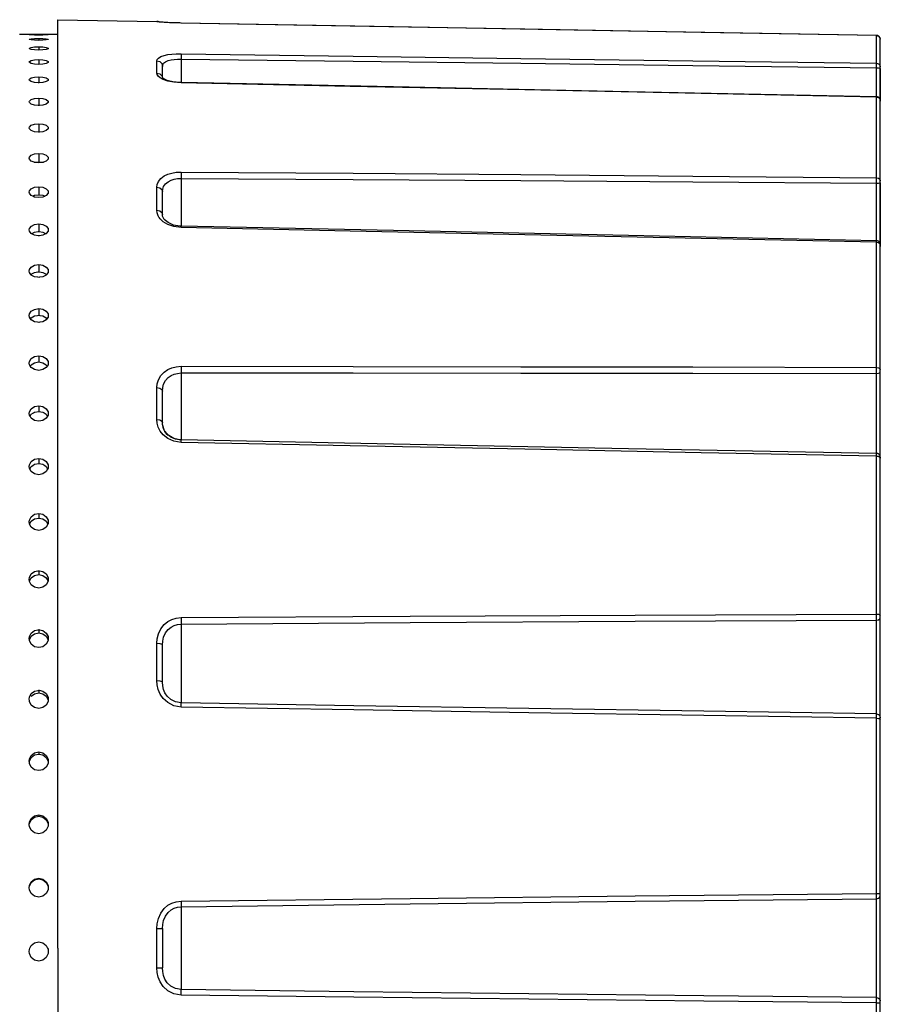
# Model space of a CAD drawing. Extents: x 0 to 297, y 0 to 210.
# Drawn here: x 199 to 208, y 164 to 174 of the extents above; entities that cross this region are included whole.
import ezdxf

# ---------------------------------------------------------------- set-up
doc = ezdxf.new("R2010")
doc.units = 0
doc.header["$LTSCALE"] = 16.335
doc.layers.get('0').update_dxf_attribs({"linetype": 'CONTINUOUS'})

msp = doc.modelspace()

# ---------------------------------------------------------------- linework, layer by layer
at = {"color": 7, "linetype": 'CONTINUOUS'}
for p, q in [((199.069, 174.16), (199.069, 174.31)), ((199.069, 174.31), (200.11, 174.292)), ((200.366, 174.275), (200.366, 174.275)), ((199.069, 174.06), (199.069, 174.16)), ((207.67, 174.144), (207.67, 174.144)), ((199.069, 173.978), (199.069, 174.06)), ((207.709, 174.093), (207.709, 174.104)), ((207.709, 174.104), (207.709, 174.104)), ((207.709, 174.047), (207.709, 174.093)), ((207.709, 173.814), (207.709, 174.047)), ((199.069, 164.56), (199.069, 173.978)), ((200.169, 173.695), (200.169, 173.82)), ((207.709, 173.798), (207.709, 173.814)), ((207.709, 173.798), (207.709, 173.814)), ((207.709, 173.498), (207.709, 173.798)), ((200.366, 173.651), (200.351, 173.651)), ((200.366, 173.651), (200.366, 173.651)), ((207.67, 173.501), (207.67, 173.501)), ((207.709, 173.461), (207.709, 173.498)), ((207.709, 173.498), (207.709, 173.461)), ((207.709, 173.461), (207.709, 173.456)), ((207.709, 173.46), (207.709, 173.461)), ((207.709, 173.461), (207.709, 173.461)), ((207.709, 173.456), (207.709, 173.46)), ((207.709, 173.295), (207.709, 173.456)), ((207.709, 172.618), (207.709, 173.295)), ((198.821, 172.813), (198.826, 172.815)), ((198.826, 172.815), (198.869, 172.819)), ((198.869, 172.819), (198.913, 172.815)), ((198.913, 172.815), (198.918, 172.813)), ((207.709, 172.598), (207.709, 172.618)), ((207.709, 172.007), (207.709, 172.598)), ((198.826, 172.466), (198.869, 172.472)), ((198.869, 172.472), (198.913, 172.467)), ((200.169, 172.263), (200.169, 172.504)), ((198.806, 172.458), (198.826, 172.466)), ((198.913, 172.467), (198.933, 172.458)), ((200.17, 172.254), (200.169, 172.263)), ((198.792, 172.063), (198.826, 172.08)), ((198.826, 172.08), (198.863, 172.085)), ((198.863, 172.085), (198.869, 172.086)), ((198.869, 172.086), (198.875, 172.085)), ((198.875, 172.085), (198.913, 172.08)), ((198.913, 172.08), (198.948, 172.063)), ((200.352, 172.143), (200.286, 172.154)), ((200.366, 172.142), (200.352, 172.143)), ((200.366, 172.142), (200.366, 172.142)), ((207.709, 171.949), (207.709, 172.007)), ((207.709, 172.007), (207.709, 171.927)), ((207.709, 171.949), (207.709, 171.947)), ((207.709, 171.944), (207.709, 171.949)), ((207.709, 171.909), (207.709, 171.944)), ((207.709, 170.633), (207.709, 171.909)), ((198.791, 171.638), (198.826, 171.656)), ((198.826, 171.656), (198.861, 171.662)), ((198.861, 171.662), (198.869, 171.663)), ((198.869, 171.663), (198.878, 171.662)), ((198.878, 171.662), (198.913, 171.657)), ((198.913, 171.657), (198.948, 171.638)), ((198.788, 171.634), (198.791, 171.638)), ((198.948, 171.638), (198.951, 171.634)), ((198.784, 171.169), (198.791, 171.179)), ((198.791, 171.179), (198.826, 171.199)), ((198.826, 171.199), (198.858, 171.204)), ((198.858, 171.204), (198.869, 171.206)), ((198.869, 171.206), (198.881, 171.204)), ((198.881, 171.204), (198.913, 171.199)), ((198.913, 171.199), (198.948, 171.179)), ((198.948, 171.179), (198.954, 171.169)), ((198.826, 170.708), (198.854, 170.713)), ((198.854, 170.713), (198.869, 170.716)), ((198.869, 170.716), (198.884, 170.713)), ((198.884, 170.713), (198.913, 170.708)), ((198.781, 170.672), (198.786, 170.68)), ((198.952, 170.68), (198.957, 170.672)), ((207.709, 170.612), (207.709, 170.633)), ((207.709, 169.761), (207.709, 170.612)), ((200.169, 170.078), (200.169, 170.41)), ((198.826, 170.188), (198.869, 170.196)), ((198.869, 170.196), (198.913, 170.188)), ((198.814, 170.18), (198.826, 170.188)), ((198.913, 170.188), (198.925, 170.18)), ((200.17, 170.064), (200.169, 170.078)), ((200.171, 170.058), (200.17, 170.064)), ((200.17, 170.063), (200.17, 170.064)), ((200.171, 170.058), (200.17, 170.063)), ((200.172, 170.048), (200.171, 170.058)), ((200.191, 169.993), (200.172, 170.048)), ((200.193, 169.99), (200.191, 169.993)), ((200.29, 169.912), (200.235, 169.943)), ((200.353, 169.898), (200.29, 169.912)), ((200.366, 169.895), (200.306, 169.905)), ((200.366, 169.898), (200.353, 169.898)), ((200.366, 169.898), (200.366, 169.898)), ((207.67, 169.756), (207.67, 169.756)), ((207.709, 169.716), (207.709, 169.761)), ((207.709, 169.71), (207.709, 169.716)), ((207.709, 169.716), (207.709, 169.716)), ((207.709, 169.716), (207.709, 169.715)), ((207.709, 169.706), (207.709, 169.716)), ((207.709, 169.715), (207.709, 169.71)), ((207.709, 168.054), (207.709, 169.706)), ((198.806, 169.627), (198.826, 169.641)), ((198.826, 169.641), (198.869, 169.649)), ((198.869, 169.649), (198.913, 169.641)), ((198.913, 169.641), (198.933, 169.627)), ((198.826, 169.068), (198.869, 169.077)), ((198.869, 169.077), (198.913, 169.068)), ((198.772, 168.413), (198.791, 168.449)), ((198.791, 168.449), (198.826, 168.474)), ((198.826, 168.474), (198.869, 168.483)), ((198.869, 168.483), (198.913, 168.474)), ((207.709, 168.033), (207.709, 168.054)), ((207.709, 166.979), (207.709, 168.033)), ((198.791, 167.835), (198.826, 167.861)), ((198.826, 167.861), (198.869, 167.87)), ((198.869, 167.87), (198.913, 167.861)), ((198.913, 167.861), (198.948, 167.835)), ((198.948, 167.835), (198.967, 167.798)), ((200.169, 167.353), (200.169, 167.744)), ((198.791, 167.205), (198.826, 167.231)), ((198.826, 167.231), (198.869, 167.241)), ((198.869, 167.241), (198.913, 167.231)), ((198.913, 167.231), (198.948, 167.205)), ((198.948, 167.205), (198.967, 167.167)), ((207.709, 166.965), (207.709, 166.979)), ((207.709, 165.133), (207.709, 166.965)), ((207.709, 165.114), (207.709, 165.133)), ((207.709, 164.006), (207.709, 165.114)), ((200.169, 164.765), (200.169, 164.355)), ((199.069, 164.56), (199.069, 156.417)), ((207.709, 163.987), (207.709, 164.006)), ((207.709, 162.156), (207.709, 163.987))]:
    msp.add_line(p, q, dxfattribs=at)
at = {"color": 9, "linetype": 'CONTINUOUS'}
for p, q in [((200.11, 174.29), (200.11, 174.292)), ((200.11, 174.292), (200.11, 174.292)), ((200.272, 174.278), (200.242, 174.279)), ((200.351, 174.276), (200.3, 174.277)), ((200.366, 174.275), (200.351, 174.276)), ((200.366, 174.275), (200.366, 174.275)), ((198.869, 174.156), (198.869, 174.149)), ((207.67, 174.144), (207.689, 174.138)), ((207.67, 174.144), (207.67, 174.144)), ((207.698, 174.13), (207.704, 174.124)), ((198.869, 174.114), (198.869, 174.093)), ((198.869, 174.025), (198.869, 173.99)), ((198.869, 173.891), (198.869, 173.841)), ((207.704, 173.802), (207.709, 173.798)), ((198.869, 173.71), (198.869, 173.648)), ((200.169, 173.686), (200.144, 173.699)), ((200.169, 173.694), (200.169, 173.693)), ((200.288, 173.653), (200.224, 173.666)), ((200.366, 173.647), (200.288, 173.653)), ((200.366, 173.661), (200.366, 173.651)), ((200.366, 173.647), (200.366, 173.651)), ((207.67, 173.501), (207.67, 173.524)), ((198.869, 173.485), (198.869, 173.41)), ((207.67, 173.497), (207.69, 173.492)), ((207.69, 173.492), (207.704, 173.478)), ((207.704, 173.478), (207.709, 173.46)), ((198.869, 173.217), (198.869, 173.127)), ((198.869, 172.906), (198.869, 172.819)), ((198.869, 172.555), (198.869, 172.472)), ((198.869, 172.165), (198.869, 172.086)), ((200.136, 172.232), (200.132, 172.238)), ((200.169, 172.263), (200.169, 172.263)), ((200.366, 172.183), (200.366, 172.142)), ((200.366, 172.129), (200.288, 172.139)), ((207.67, 171.989), (207.67, 172.039)), ((207.67, 171.975), (207.69, 171.971)), ((207.69, 171.971), (207.704, 171.96)), ((207.704, 171.96), (207.708, 171.949)), ((207.708, 171.949), (207.709, 171.944)), ((198.869, 171.738), (198.869, 171.663)), ((198.869, 171.276), (198.869, 171.206)), ((198.869, 170.781), (198.869, 170.716)), ((198.869, 170.255), (198.869, 170.196)), ((200.366, 169.943), (200.366, 169.898)), ((200.366, 169.87), (200.288, 169.883)), ((207.67, 169.756), (207.67, 169.798)), ((198.869, 169.702), (198.869, 169.649)), ((207.67, 169.728), (207.69, 169.725)), ((207.69, 169.725), (207.704, 169.717)), ((207.704, 169.717), (207.706, 169.714)), ((207.706, 169.714), (207.709, 169.706)), ((198.869, 169.124), (198.869, 169.077)), ((198.869, 168.524), (198.869, 168.483)), ((198.869, 167.905), (198.869, 167.87)), ((198.869, 167.269), (198.869, 167.241)), ((200.366, 167.092), (200.288, 167.106)), ((207.704, 166.97), (207.709, 166.965)), ((198.869, 166.62), (198.869, 166.598)), ((198.869, 165.961), (198.869, 165.946)), ((198.869, 165.295), (198.869, 165.287)), ((198.869, 164.625), (198.869, 164.625)), ((198.869, 164.425), (198.869, 164.427))]:
    msp.add_line(p, q, dxfattribs=at)
at = {"color": 3, "linetype": 'CONTINUOUS'}
for p, q in [((198.669, 174.16), (198.77, 174.16)), ((198.77, 174.16), (198.869, 174.16)), ((198.869, 174.16), (198.969, 174.16)), ((198.969, 174.16), (199.069, 174.16)), ((198.865, 173.648), (198.826, 173.651)), ((198.869, 173.648), (198.865, 173.648)), ((198.874, 173.648), (198.869, 173.648)), ((198.869, 173.41), (198.863, 173.41)), ((198.876, 173.41), (198.869, 173.41)), ((198.821, 172.813), (198.791, 172.825)), ((198.826, 172.811), (198.821, 172.813)), ((198.869, 172.806), (198.826, 172.811)), ((198.913, 172.811), (198.869, 172.806)), ((198.918, 172.813), (198.913, 172.811)), ((198.948, 172.825), (198.918, 172.813)), ((198.806, 172.458), (198.791, 172.464)), ((198.826, 172.448), (198.806, 172.458)), ((198.869, 172.443), (198.826, 172.448)), ((198.913, 172.448), (198.869, 172.443)), ((198.933, 172.458), (198.913, 172.448)), ((198.948, 172.464), (198.933, 172.458)), ((198.826, 172.048), (198.79, 172.065)), ((198.947, 172.064), (198.912, 172.047)), ((198.863, 172.042), (198.826, 172.048)), ((198.869, 172.041), (198.863, 172.042)), ((198.876, 172.042), (198.869, 172.041)), ((198.912, 172.047), (198.876, 172.042)), ((198.791, 171.629), (198.788, 171.634)), ((198.826, 171.61), (198.791, 171.629)), ((198.86, 171.605), (198.826, 171.61)), ((198.869, 171.603), (198.86, 171.605)), ((198.879, 171.605), (198.869, 171.603)), ((198.913, 171.61), (198.879, 171.605)), ((198.948, 171.629), (198.913, 171.61)), ((198.951, 171.634), (198.948, 171.629)), ((198.791, 171.159), (198.784, 171.169)), ((198.826, 171.138), (198.791, 171.159)), ((198.857, 171.133), (198.826, 171.138)), ((198.869, 171.131), (198.857, 171.133)), ((198.882, 171.133), (198.869, 171.131)), ((198.913, 171.138), (198.882, 171.133)), ((198.948, 171.159), (198.913, 171.138)), ((198.954, 171.169), (198.948, 171.159)), ((198.861, 168.522), (198.869, 168.524)), ((198.869, 168.524), (198.878, 168.523)), ((198.772, 168.413), (198.77, 168.433)), ((198.77, 167.811), (198.772, 167.832)), ((198.772, 167.832), (198.791, 167.869)), ((198.862, 167.903), (198.869, 167.905)), ((198.869, 167.905), (198.877, 167.903)), ((198.948, 167.869), (198.967, 167.832)), ((198.967, 167.832), (198.969, 167.811)), ((198.771, 167.794), (198.77, 167.811)), ((198.969, 167.811), (198.967, 167.794)), ((198.863, 167.267), (198.869, 167.269)), ((198.869, 167.269), (198.875, 167.268)), ((198.771, 167.159), (198.77, 167.173)), ((198.969, 167.173), (198.968, 167.159)), ((198.771, 166.512), (198.77, 166.522)), ((198.969, 166.522), (198.968, 166.512)), ((198.77, 165.855), (198.77, 165.862)), ((198.969, 165.862), (198.969, 165.855))]:
    msp.add_line(p, q, dxfattribs=at)
at = {"color": 9, "linetype": 'CONTINUOUS'}
for points in [[(200.176, 174.283), (200.144, 174.285), (200.124, 174.287), (200.114, 174.289), (200.11, 174.29)], [(200.242, 174.279), (200.224, 174.28), (200.176, 174.283)], [(200.3, 174.277), (200.288, 174.277), (200.272, 174.278)], [(207.67, 174.144), (205.829, 174.177), (203.974, 174.21), (202.142, 174.243), (200.366, 174.275)], [(207.67, 173.852), (207.67, 173.989), (207.67, 174.086), (207.67, 174.144)], [(207.689, 174.138), (207.69, 174.138), (207.698, 174.13)], [(207.704, 174.124), (207.704, 174.124), (207.709, 174.104)], [(200.11, 173.878), (200.114, 173.892), (200.126, 173.907), (200.151, 173.922), (200.186, 173.934), (200.227, 173.943), (200.268, 173.949), (200.313, 173.952), (200.366, 173.953)], [(200.366, 173.953), (200.366, 173.941), (200.366, 173.921), (200.366, 173.897)], [(200.366, 173.953), (202.172, 173.928), (203.932, 173.904), (205.741, 173.879), (207.67, 173.852)], [(200.11, 173.878), (200.14, 173.87), (200.162, 173.849), (200.169, 173.82)], [(200.11, 173.75), (200.11, 173.794), (200.11, 173.837), (200.11, 173.878)], [(200.169, 173.82), (200.172, 173.837), (200.181, 173.853), (200.2, 173.868), (200.228, 173.88), (200.259, 173.888), (200.291, 173.893), (200.326, 173.896), (200.366, 173.897)], [(200.366, 173.897), (202.172, 173.875), (203.932, 173.853), (205.741, 173.83), (207.67, 173.805)], [(200.366, 173.897), (200.366, 173.774), (200.366, 173.661)], [(207.67, 173.852), (207.69, 173.847), (207.704, 173.833), (207.709, 173.814)], [(207.67, 173.805), (207.67, 173.814), (207.67, 173.823), (207.67, 173.83), (207.67, 173.836), (207.67, 173.841), (207.67, 173.846), (207.67, 173.849), (207.67, 173.852)], [(200.11, 173.75), (200.14, 173.742), (200.162, 173.721), (200.169, 173.694)], [(200.144, 173.699), (200.124, 173.716), (200.114, 173.734), (200.11, 173.75)], [(207.67, 173.805), (207.69, 173.804), (207.704, 173.802)], [(207.67, 173.524), (207.67, 173.655), (207.67, 173.805)], [(200.224, 173.666), (200.176, 173.682), (200.169, 173.686)], [(207.67, 173.497), (205.829, 173.534), (203.974, 173.572), (202.142, 173.61), (200.366, 173.647)], [(207.67, 173.497), (207.67, 173.5), (207.67, 173.501)], [(207.67, 172.651), (207.67, 172.969), (207.67, 173.251), (207.67, 173.497)], [(200.11, 172.553), (200.114, 172.581), (200.126, 172.612), (200.151, 172.643), (200.186, 172.669), (200.227, 172.688), (200.268, 172.7), (200.313, 172.708), (200.366, 172.71)], [(200.366, 172.71), (200.366, 172.693), (200.366, 172.669), (200.366, 172.644)], [(200.366, 172.71), (202.172, 172.697), (203.932, 172.683), (205.741, 172.668), (207.67, 172.651)], [(200.169, 172.504), (200.172, 172.531), (200.181, 172.56), (200.2, 172.587), (200.228, 172.609), (200.259, 172.625), (200.291, 172.635), (200.326, 172.642), (200.366, 172.644)], [(200.366, 172.644), (202.172, 172.632), (203.932, 172.62), (205.741, 172.608), (207.67, 172.593)], [(200.366, 172.644), (200.366, 172.52), (200.366, 172.396), (200.366, 172.281), (200.366, 172.183)], [(207.67, 172.651), (207.69, 172.647), (207.704, 172.634), (207.709, 172.618)], [(207.67, 172.593), (207.67, 172.602), (207.67, 172.612), (207.67, 172.62), (207.67, 172.628), (207.67, 172.634), (207.67, 172.64), (207.67, 172.646), (207.67, 172.651)], [(207.67, 172.593), (207.69, 172.594), (207.704, 172.596), (207.709, 172.598)], [(207.67, 172.039), (207.67, 172.148), (207.67, 172.283), (207.67, 172.435), (207.67, 172.593)], [(200.11, 172.553), (200.14, 172.546), (200.162, 172.528), (200.169, 172.504)], [(200.11, 172.31), (200.11, 172.393), (200.11, 172.474), (200.11, 172.553)], [(200.11, 172.31), (200.14, 172.304), (200.162, 172.286), (200.169, 172.263)], [(200.132, 172.238), (200.124, 172.249), (200.114, 172.281), (200.11, 172.31)], [(200.176, 172.189), (200.144, 172.219), (200.136, 172.232)], [(200.288, 172.139), (200.224, 172.161), (200.176, 172.189)], [(200.366, 172.129), (200.366, 172.14), (200.366, 172.142)], [(207.67, 171.975), (205.829, 172.013), (203.974, 172.052), (202.142, 172.091), (200.366, 172.129)], [(207.67, 171.975), (207.67, 171.982), (207.67, 171.986), (207.67, 171.989), (207.67, 171.989)], [(207.67, 170.659), (207.67, 171.126), (207.67, 171.565), (207.67, 171.975)], [(200.11, 170.446), (200.114, 170.486), (200.126, 170.529), (200.151, 170.573), (200.186, 170.61), (200.227, 170.637), (200.268, 170.655), (200.313, 170.666), (200.366, 170.671)], [(200.366, 170.671), (200.366, 170.648), (200.366, 170.623), (200.366, 170.6)], [(200.366, 170.671), (202.172, 170.669), (203.932, 170.666), (205.741, 170.663), (207.67, 170.659)], [(207.67, 170.659), (207.69, 170.655), (207.704, 170.646), (207.709, 170.633)], [(207.67, 170.595), (207.67, 170.603), (207.67, 170.613), (207.67, 170.622), (207.67, 170.629), (207.67, 170.637), (207.67, 170.644), (207.67, 170.651), (207.67, 170.659)], [(207.67, 170.595), (207.69, 170.597), (207.704, 170.603), (207.709, 170.612)], [(200.169, 170.41), (200.172, 170.446), (200.181, 170.483), (200.2, 170.52), (200.228, 170.551), (200.259, 170.573), (200.291, 170.587), (200.326, 170.596), (200.366, 170.6)], [(200.366, 170.6), (202.172, 170.6), (203.932, 170.599), (205.741, 170.597), (207.67, 170.595)], [(200.366, 170.6), (200.366, 170.487), (200.366, 170.364), (200.366, 170.24), (200.366, 170.123), (200.366, 170.021), (200.366, 169.943)], [(207.67, 169.798), (207.67, 169.88), (207.67, 169.994), (207.67, 170.133), (207.67, 170.287), (207.67, 170.444), (207.67, 170.595)], [(200.11, 170.446), (200.14, 170.441), (200.162, 170.428), (200.169, 170.41)], [(200.11, 170.112), (200.11, 170.225), (200.11, 170.336), (200.11, 170.446)], [(200.11, 170.112), (200.14, 170.107), (200.162, 170.095), (200.169, 170.078)], [(200.144, 169.989), (200.124, 170.03), (200.114, 170.072), (200.11, 170.112)], [(200.288, 169.883), (200.224, 169.911), (200.176, 169.949), (200.144, 169.989)], [(200.366, 169.87), (200.366, 169.888), (200.366, 169.897), (200.366, 169.898)], [(207.67, 169.728), (205.829, 169.763), (203.974, 169.799), (202.142, 169.835), (200.366, 169.87)], [(207.67, 169.728), (207.67, 169.737), (207.67, 169.745), (207.67, 169.751), (207.67, 169.755), (207.67, 169.756)], [(207.67, 168.069), (207.67, 168.64), (207.67, 169.194), (207.67, 169.728)], [(200.11, 167.763), (200.114, 167.81), (200.126, 167.862), (200.151, 167.914), (200.186, 167.959), (200.227, 167.991), (200.268, 168.013), (200.313, 168.027), (200.366, 168.033)], [(200.366, 168.033), (202.771, 168.046), (205.135, 168.058), (207.67, 168.069)], [(200.366, 168.033), (200.366, 168.008), (200.366, 167.983), (200.366, 167.964)], [(207.67, 168.069), (207.69, 168.067), (207.704, 168.061), (207.709, 168.054)], [(207.67, 168.006), (207.67, 168.013), (207.67, 168.021), (207.67, 168.029), (207.67, 168.037), (207.67, 168.044), (207.67, 168.052), (207.67, 168.06), (207.67, 168.069)], [(207.67, 168.006), (207.69, 168.009), (207.704, 168.019), (207.709, 168.033)], [(200.169, 167.744), (200.172, 167.784), (200.181, 167.827), (200.2, 167.87), (200.228, 167.906), (200.259, 167.932), (200.291, 167.949), (200.326, 167.96), (200.366, 167.964)], [(200.366, 167.964), (202.771, 167.979), (205.135, 167.993), (207.67, 168.006)], [(200.366, 167.964), (200.366, 167.874), (200.366, 167.765), (200.366, 167.643), (200.366, 167.518), (200.366, 167.399), (200.366, 167.295), (200.366, 167.212), (200.366, 167.158), (200.366, 167.136)], [(207.67, 167.019), (207.67, 167.068), (207.67, 167.155), (207.67, 167.275), (207.67, 167.417), (207.67, 167.572), (207.67, 167.729), (207.67, 167.877), (207.67, 168.006)], [(200.11, 167.763), (200.14, 167.761), (200.162, 167.753), (200.169, 167.744)], [(200.11, 167.371), (200.11, 167.502), (200.11, 167.633), (200.11, 167.763)], [(200.11, 167.371), (200.14, 167.368), (200.162, 167.362), (200.169, 167.353)], [(200.124, 167.275), (200.114, 167.324), (200.11, 167.371)], [(200.288, 167.106), (200.224, 167.138), (200.176, 167.181), (200.144, 167.228), (200.124, 167.275)], [(200.366, 167.092), (200.366, 167.114), (200.366, 167.13), (200.366, 167.136)], [(207.67, 167.019), (205.854, 167.047), (204.017, 167.076), (202.181, 167.106), (200.366, 167.136)], [(207.67, 166.975), (205.854, 167.003), (204.017, 167.032), (202.181, 167.062), (200.366, 167.092)], [(207.67, 167.019), (207.69, 167.013), (207.704, 166.999), (207.709, 166.979)], [(207.67, 166.975), (207.67, 166.985), (207.67, 166.996), (207.67, 167.005), (207.67, 167.013), (207.67, 167.019)], [(207.67, 166.975), (207.69, 166.973), (207.704, 166.97)], [(207.67, 165.135), (207.67, 165.754), (207.67, 166.368), (207.67, 166.975)], [(200.366, 165.055), (202.771, 165.083), (205.135, 165.109), (207.67, 165.135)], [(207.67, 165.135), (207.69, 165.135), (207.704, 165.134), (207.709, 165.133)], [(207.67, 165.079), (207.67, 165.084), (207.67, 165.091), (207.67, 165.097), (207.67, 165.104), (207.67, 165.111), (207.67, 165.118), (207.67, 165.126), (207.67, 165.135)], [(200.11, 164.767), (200.114, 164.816), (200.126, 164.871), (200.151, 164.927), (200.186, 164.975), (200.227, 165.01), (200.268, 165.033), (200.313, 165.048), (200.366, 165.055)], [(200.366, 164.995), (202.771, 165.025), (205.135, 165.052), (207.67, 165.079)], [(200.366, 165.055), (200.366, 165.03), (200.366, 165.009), (200.366, 164.995)], [(207.67, 165.079), (207.69, 165.084), (207.704, 165.097), (207.709, 165.114)], [(207.67, 164.041), (207.67, 164.135), (207.67, 164.259), (207.67, 164.404), (207.67, 164.56), (207.67, 164.717), (207.67, 164.862), (207.67, 164.986), (207.67, 165.079)], [(200.169, 164.765), (200.172, 164.807), (200.181, 164.851), (200.2, 164.896), (200.228, 164.933), (200.259, 164.961), (200.291, 164.979), (200.326, 164.991), (200.366, 164.995)], [(200.366, 164.995), (200.366, 164.937), (200.366, 164.851), (200.366, 164.744), (200.366, 164.624), (200.366, 164.499), (200.366, 164.378), (200.366, 164.271), (200.366, 164.184), (200.366, 164.125)], [(200.11, 164.56), (200.11, 164.629), (200.11, 164.698), (200.11, 164.767)], [(200.11, 164.767), (200.14, 164.767), (200.162, 164.766), (200.169, 164.765)], [(200.11, 164.354), (200.11, 164.423), (200.11, 164.491), (200.11, 164.56)], [(200.11, 164.354), (200.14, 164.354), (200.162, 164.354), (200.169, 164.355)], [(200.366, 164.066), (200.288, 164.079), (200.224, 164.113), (200.176, 164.157), (200.144, 164.205), (200.124, 164.254), (200.114, 164.305), (200.11, 164.354)], [(200.366, 164.125), (200.306, 164.136), (200.257, 164.162), (200.22, 164.196), (200.195, 164.234), (200.18, 164.273), (200.172, 164.314), (200.169, 164.355)], [(200.366, 164.066), (200.366, 164.091), (200.366, 164.112), (200.366, 164.125)], [(207.67, 164.041), (205.854, 164.061), (204.017, 164.081), (202.181, 164.103), (200.366, 164.125)], [(207.67, 163.985), (205.854, 164.004), (204.017, 164.024), (202.181, 164.044), (200.366, 164.066)], [(207.67, 164.041), (207.69, 164.036), (207.704, 164.024), (207.709, 164.006)], [(207.67, 163.985), (207.67, 163.996), (207.67, 164.008), (207.67, 164.02), (207.67, 164.032), (207.67, 164.041)], [(207.67, 163.985), (207.69, 163.985), (207.704, 163.986), (207.709, 163.987)], [(207.67, 162.146), (207.67, 162.752), (207.67, 163.366), (207.67, 163.985)]]:
    msp.add_lwpolyline(points, dxfattribs=at)
at = {"color": 7, "linetype": 'CONTINUOUS'}
for points in [[(200.186, 174.282), (200.169, 174.283), (200.156, 174.284), (200.144, 174.285), (200.135, 174.286), (200.135, 174.286)], [(200.366, 174.275), (200.362, 174.275), (200.332, 174.276), (200.303, 174.277), (200.275, 174.278), (200.249, 174.279), (200.226, 174.28), (200.205, 174.281), (200.186, 174.282)], [(207.67, 174.144), (205.066, 174.191), (202.597, 174.235), (200.366, 174.275)], [(207.709, 173.798), (207.709, 173.638), (207.709, 173.498)], [(200.351, 173.651), (200.279, 173.659), (200.22, 173.673), (200.182, 173.69), (200.174, 173.695)], [(207.67, 173.501), (205.066, 173.554), (202.597, 173.605), (200.366, 173.651)], [(207.709, 172.598), (207.709, 172.43), (207.709, 172.267), (207.709, 172.123), (207.709, 172.007)], [(200.286, 172.154), (200.228, 172.179), (200.188, 172.212), (200.171, 172.246), (200.17, 172.254)], [(207.67, 171.989), (205.066, 172.043), (202.597, 172.095), (200.366, 172.142)], [(198.786, 170.68), (198.791, 170.687), (198.826, 170.708)], [(198.913, 170.708), (198.948, 170.687), (198.952, 170.68)], [(198.78, 170.147), (198.791, 170.166), (198.814, 170.18)], [(198.925, 170.18), (198.948, 170.166), (198.959, 170.147)], [(200.172, 170.048), (200.172, 170.048), (200.171, 170.058)], [(200.191, 169.993), (200.18, 170.015), (200.172, 170.047), (200.172, 170.048)], [(200.193, 169.99), (200.192, 169.991), (200.191, 169.993)], [(200.235, 169.943), (200.233, 169.944), (200.193, 169.99)], [(200.235, 169.943), (200.22, 169.954), (200.195, 169.985), (200.193, 169.99)], [(200.306, 169.905), (200.257, 169.926), (200.235, 169.943)], [(207.67, 169.756), (205.066, 169.805), (202.597, 169.853), (200.366, 169.898)], [(198.776, 169.591), (198.791, 169.617), (198.806, 169.627)], [(198.933, 169.627), (198.948, 169.617), (198.963, 169.591)], [(198.774, 169.013), (198.791, 169.044), (198.826, 169.068)], [(198.913, 169.068), (198.948, 169.044), (198.965, 169.013)], [(198.913, 168.474), (198.948, 168.449), (198.967, 168.413)], [(198.771, 167.794), (198.772, 167.797), (198.791, 167.835)], [(200.366, 167.136), (200.306, 167.147), (200.257, 167.172), (200.22, 167.205), (200.195, 167.241), (200.18, 167.277), (200.172, 167.316), (200.169, 167.353)], [(198.772, 166.523), (198.791, 166.562), (198.826, 166.589), (198.869, 166.598)], [(198.869, 166.598), (198.913, 166.589), (198.948, 166.562), (198.967, 166.523), (198.967, 166.522)], [(198.772, 165.87), (198.791, 165.909), (198.826, 165.936), (198.869, 165.946)], [(198.869, 165.946), (198.913, 165.936), (198.948, 165.909), (198.967, 165.87), (198.968, 165.861)], [(198.772, 165.21), (198.791, 165.25), (198.826, 165.277), (198.869, 165.287)], [(198.869, 165.287), (198.913, 165.277), (198.948, 165.25), (198.967, 165.211), (198.969, 165.195)]]:
    msp.add_lwpolyline(points, dxfattribs=at)
at = {"color": 3, "linetype": 'CONTINUOUS'}
for points in [[(198.77, 174.153), (198.772, 174.154), (198.791, 174.155), (198.826, 174.156), (198.869, 174.156)], [(198.869, 174.149), (198.826, 174.149), (198.791, 174.151), (198.772, 174.152), (198.77, 174.153)], [(198.869, 174.156), (198.913, 174.156), (198.948, 174.155), (198.967, 174.154), (198.969, 174.153)], [(198.969, 174.153), (198.967, 174.152), (198.948, 174.151), (198.913, 174.149), (198.869, 174.149)], [(198.77, 174.104), (198.772, 174.106), (198.791, 174.11), (198.826, 174.113), (198.869, 174.114)], [(198.869, 174.093), (198.826, 174.094), (198.791, 174.097), (198.772, 174.101), (198.77, 174.104)], [(198.77, 174.008), (198.772, 174.012), (198.791, 174.019), (198.826, 174.024), (198.869, 174.025)], [(198.869, 174.114), (198.913, 174.113), (198.948, 174.11), (198.967, 174.106), (198.969, 174.104)], [(198.969, 174.104), (198.967, 174.102), (198.948, 174.097), (198.913, 174.094), (198.869, 174.093)], [(198.869, 174.025), (198.913, 174.024), (198.948, 174.019), (198.967, 174.012), (198.969, 174.008)], [(198.869, 173.99), (198.826, 173.992), (198.791, 173.997), (198.772, 174.004), (198.77, 174.008)], [(198.969, 174.008), (198.967, 174.004), (198.948, 173.997), (198.913, 173.992), (198.869, 173.99)], [(198.77, 173.867), (198.772, 173.872), (198.791, 173.882), (198.826, 173.888), (198.869, 173.891)], [(198.869, 173.841), (198.826, 173.844), (198.791, 173.851), (198.772, 173.861), (198.77, 173.867)], [(198.869, 173.891), (198.913, 173.888), (198.948, 173.882), (198.967, 173.872), (198.969, 173.867)], [(198.969, 173.867), (198.967, 173.861), (198.948, 173.851), (198.913, 173.844), (198.869, 173.841)], [(198.77, 173.68), (198.772, 173.686), (198.791, 173.699), (198.826, 173.707), (198.869, 173.71)], [(198.826, 173.651), (198.791, 173.66), (198.772, 173.672), (198.77, 173.68)], [(198.869, 173.71), (198.913, 173.707), (198.948, 173.699), (198.967, 173.686), (198.969, 173.679)], [(198.969, 173.679), (198.967, 173.673), (198.948, 173.66), (198.913, 173.651), (198.874, 173.648)], [(198.77, 173.448), (198.772, 173.456), (198.791, 173.471), (198.826, 173.482), (198.869, 173.485)], [(198.791, 173.424), (198.772, 173.44), (198.77, 173.448)], [(198.863, 173.41), (198.826, 173.414), (198.791, 173.424)], [(198.869, 173.485), (198.913, 173.482), (198.948, 173.471), (198.967, 173.456), (198.969, 173.448)], [(198.948, 173.424), (198.913, 173.414), (198.876, 173.41)], [(198.969, 173.448), (198.967, 173.44), (198.948, 173.424)], [(198.77, 173.173), (198.772, 173.183), (198.791, 173.201), (198.826, 173.213), (198.869, 173.217)], [(198.869, 173.217), (198.913, 173.213), (198.948, 173.201), (198.967, 173.183), (198.969, 173.173)], [(198.869, 173.129), (198.826, 173.133), (198.791, 173.146), (198.772, 173.163), (198.77, 173.173)], [(198.969, 173.173), (198.967, 173.163), (198.948, 173.146), (198.913, 173.133), (198.869, 173.129)], [(198.77, 172.857), (198.772, 172.868), (198.791, 172.888), (198.826, 172.901), (198.869, 172.906)], [(198.869, 172.906), (198.913, 172.902), (198.948, 172.888), (198.967, 172.868), (198.969, 172.856)], [(198.791, 172.825), (198.772, 172.845), (198.77, 172.857)], [(198.969, 172.856), (198.967, 172.845), (198.948, 172.825)], [(198.77, 172.499), (198.772, 172.512), (198.791, 172.534), (198.826, 172.55), (198.869, 172.555)], [(198.791, 172.464), (198.772, 172.487), (198.77, 172.499)], [(198.869, 172.555), (198.913, 172.55), (198.948, 172.534), (198.967, 172.512), (198.969, 172.499)], [(198.969, 172.499), (198.967, 172.487), (198.948, 172.464)], [(198.792, 172.142), (198.826, 172.159), (198.869, 172.165)], [(198.869, 172.165), (198.913, 172.159), (198.948, 172.142)], [(198.77, 172.104), (198.772, 172.118), (198.792, 172.142)], [(198.79, 172.065), (198.772, 172.09), (198.77, 172.104)], [(198.969, 172.104), (198.967, 172.089), (198.947, 172.064)], [(198.948, 172.142), (198.967, 172.117), (198.969, 172.104)], [(198.77, 171.671), (198.772, 171.686), (198.791, 171.713)], [(198.788, 171.634), (198.772, 171.656), (198.77, 171.671)], [(198.791, 171.713), (198.826, 171.731), (198.869, 171.738)], [(198.869, 171.738), (198.913, 171.731), (198.948, 171.713)], [(198.948, 171.713), (198.967, 171.686), (198.969, 171.671)], [(198.969, 171.671), (198.967, 171.656), (198.951, 171.634)], [(198.77, 171.204), (198.772, 171.22), (198.791, 171.249)], [(198.791, 171.249), (198.826, 171.268), (198.869, 171.276)], [(198.869, 171.276), (198.913, 171.269), (198.948, 171.249)], [(198.948, 171.249), (198.967, 171.22), (198.969, 171.204)], [(198.784, 171.169), (198.772, 171.187), (198.77, 171.204)], [(198.969, 171.204), (198.967, 171.188), (198.954, 171.169)], [(198.77, 170.704), (198.772, 170.721), (198.791, 170.752)], [(198.791, 170.752), (198.826, 170.773), (198.869, 170.781)], [(198.869, 170.781), (198.913, 170.773), (198.948, 170.752)], [(198.948, 170.752), (198.967, 170.721), (198.969, 170.704)], [(198.781, 170.672), (198.772, 170.687), (198.77, 170.704)], [(198.869, 170.627), (198.826, 170.635), (198.791, 170.656), (198.781, 170.672)], [(198.957, 170.672), (198.948, 170.656), (198.913, 170.635), (198.869, 170.627)], [(198.969, 170.704), (198.967, 170.687), (198.957, 170.672)], [(198.77, 170.175), (198.772, 170.193), (198.791, 170.225)], [(198.791, 170.225), (198.826, 170.247), (198.869, 170.255)], [(198.869, 170.255), (198.913, 170.248), (198.948, 170.225)], [(198.948, 170.225), (198.967, 170.193), (198.969, 170.175)], [(198.779, 170.145), (198.772, 170.156), (198.77, 170.175)], [(198.869, 170.093), (198.826, 170.101), (198.791, 170.124), (198.779, 170.145)], [(198.96, 170.145), (198.948, 170.124), (198.913, 170.101), (198.869, 170.093)], [(198.969, 170.175), (198.967, 170.157), (198.96, 170.145)], [(198.791, 169.671), (198.826, 169.694), (198.869, 169.702)], [(198.869, 169.702), (198.913, 169.694), (198.948, 169.671)], [(198.77, 169.618), (198.772, 169.637), (198.791, 169.671)], [(198.776, 169.591), (198.772, 169.599), (198.77, 169.618)], [(198.869, 169.532), (198.826, 169.541), (198.791, 169.565), (198.776, 169.591)], [(198.963, 169.591), (198.948, 169.565), (198.913, 169.541), (198.869, 169.532)], [(198.948, 169.671), (198.967, 169.637), (198.969, 169.618)], [(198.969, 169.618), (198.967, 169.599), (198.963, 169.591)], [(198.77, 169.036), (198.772, 169.056), (198.791, 169.091)], [(198.791, 169.091), (198.826, 169.116), (198.869, 169.124)], [(198.869, 169.124), (198.913, 169.116), (198.948, 169.091)], [(198.948, 169.091), (198.967, 169.056), (198.969, 169.036)], [(198.774, 169.013), (198.772, 169.016), (198.77, 169.036)], [(198.869, 168.947), (198.826, 168.956), (198.791, 168.981), (198.774, 169.013)], [(198.965, 169.013), (198.948, 168.981), (198.913, 168.956), (198.869, 168.947)], [(198.969, 169.036), (198.967, 169.017), (198.965, 169.013)], [(198.77, 168.433), (198.772, 168.453), (198.791, 168.49)], [(198.791, 168.49), (198.826, 168.515), (198.861, 168.522)], [(198.878, 168.523), (198.913, 168.515), (198.948, 168.49)], [(198.948, 168.49), (198.967, 168.453), (198.969, 168.433)], [(198.869, 168.341), (198.826, 168.35), (198.791, 168.376), (198.772, 168.412), (198.772, 168.413)], [(198.967, 168.413), (198.948, 168.376), (198.913, 168.35), (198.869, 168.341)], [(198.969, 168.433), (198.967, 168.413), (198.967, 168.413)], [(198.791, 167.869), (198.826, 167.895), (198.862, 167.903)], [(198.877, 167.903), (198.913, 167.895), (198.948, 167.869)], [(198.869, 167.716), (198.826, 167.726), (198.791, 167.752), (198.772, 167.79), (198.771, 167.794)], [(198.967, 167.794), (198.967, 167.79), (198.948, 167.752), (198.913, 167.726), (198.869, 167.716)], [(198.77, 167.173), (198.772, 167.194), (198.791, 167.233)], [(198.791, 167.233), (198.826, 167.259), (198.863, 167.267)], [(198.875, 167.268), (198.913, 167.259), (198.948, 167.233)], [(198.948, 167.233), (198.967, 167.194), (198.969, 167.173)], [(198.869, 167.076), (198.826, 167.086), (198.791, 167.113), (198.772, 167.151), (198.771, 167.159)], [(198.968, 167.159), (198.967, 167.151), (198.948, 167.113), (198.913, 167.086), (198.869, 167.076)], [(198.77, 166.522), (198.772, 166.544), (198.791, 166.583), (198.826, 166.61), (198.869, 166.62)], [(198.869, 166.62), (198.913, 166.61), (198.948, 166.583), (198.967, 166.544), (198.969, 166.522)], [(198.869, 166.424), (198.826, 166.434), (198.791, 166.461), (198.772, 166.5), (198.771, 166.512)], [(198.968, 166.512), (198.967, 166.5), (198.948, 166.461), (198.913, 166.434), (198.869, 166.424)], [(198.77, 165.862), (198.772, 165.884), (198.791, 165.923), (198.826, 165.951), (198.869, 165.961)], [(198.869, 165.961), (198.913, 165.951), (198.948, 165.923), (198.967, 165.884), (198.969, 165.862)], [(198.869, 165.762), (198.826, 165.772), (198.791, 165.8), (198.772, 165.839), (198.77, 165.855)], [(198.969, 165.855), (198.967, 165.84), (198.948, 165.8), (198.913, 165.772), (198.869, 165.762)], [(198.77, 165.195), (198.772, 165.217), (198.791, 165.257), (198.826, 165.285), (198.869, 165.295)], [(198.869, 165.295), (198.913, 165.285), (198.948, 165.257), (198.967, 165.217), (198.969, 165.195)], [(198.869, 165.095), (198.826, 165.105), (198.791, 165.133), (198.772, 165.173), (198.77, 165.195)], [(198.969, 165.195), (198.967, 165.173), (198.948, 165.133), (198.913, 165.105), (198.869, 165.095)], [(198.776, 164.56), (198.791, 164.588), (198.826, 164.615), (198.869, 164.625)], [(198.869, 164.625), (198.913, 164.615), (198.948, 164.588), (198.963, 164.56)], [(198.77, 164.525), (198.772, 164.547), (198.776, 164.56)], [(198.869, 164.425), (198.826, 164.435), (198.791, 164.463), (198.772, 164.503), (198.77, 164.525)], [(198.969, 164.525), (198.967, 164.503), (198.948, 164.463), (198.913, 164.435), (198.869, 164.425)], [(198.963, 164.56), (198.967, 164.548), (198.969, 164.525)]]:
    msp.add_lwpolyline(points, dxfattribs=at)
at = {"color": 7, "linetype": 'CONTINUOUS'}
for centre, radius, start, end in [((200.109, 174.232), 0.06, 64.9762, 89.0054), ((207.669, 174.104), 0.04, 31.3178, 88.969), ((207.669, 174.104), 0.04, 0, 31.3178), ((207.669, 173.461), 0.04, 31.3181, 88.8412), ((207.669, 173.461), 0.04, 0.0002, 31.3181), ((207.669, 171.949), 0.04, 62.6359, 88.8268), ((207.669, 171.949), 0.04, 31.318, 62.6359), ((207.669, 171.949), 0.04, 0, 31.318), ((207.669, 169.716), 0.04, 79.1729, 88.9272), ((207.669, 169.716), 0.04, 62.6348, 79.1729), ((207.669, 169.716), 0.04, 31.3167, 62.6348), ((207.669, 169.716), 0.04, 360, 31.3167)]:
    msp.add_arc(centre, radius, start, end, dxfattribs=at)

doc.saveas('drawing.dxf')
